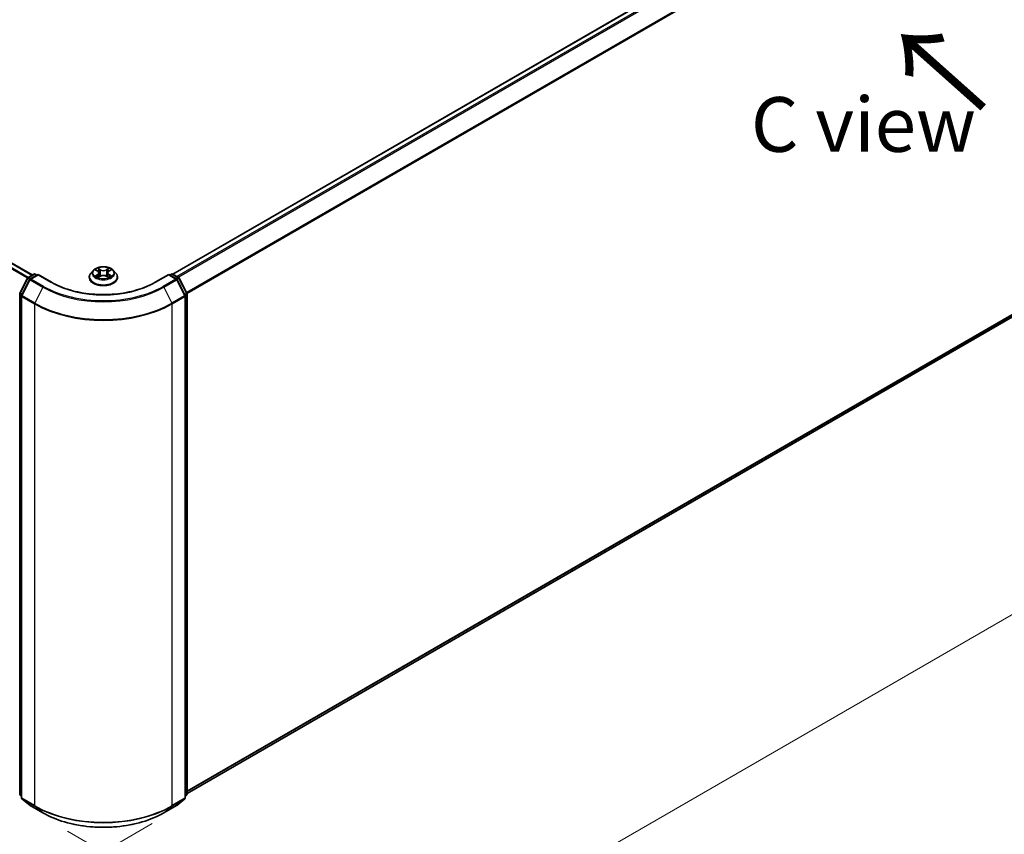
# Model space of a CAD drawing. Units: millimetres. Extents: x 0 to 7750, y 0 to 1546.
# Drawn here: x 107 to 219, y 417 to 510 of the extents above; entities that cross this region are included whole.
import ezdxf

# ---------------------------------------------------------------- set-up
doc = ezdxf.new("R2010")
doc.units = ezdxf.units.MM
for name, color, linetype, lineweight in [('Dimension (ISO)', 7, 'Continuous', 18), ('Symbol (ISO)', 7, 'Continuous', 18), ('Visible (ISO)', 7, 'Continuous', 35), ('Visible Narrow (ISO)', 7, 'Continuous', 25)]:
    doc.layers.add(name, color=color, linetype=linetype, lineweight=lineweight)
doc.styles.add('Note Text (TK)', font='MS PGothic.ttf')
doc.dimstyles.new('Default - Method 1b (TK)', dxfattribs={"dimscale": 2.5, "dimtxt": 2.5, "dimasz": 2.5, "dimexe": 1, "dimexo": 1.5, "dimgap": 1, "dimtad": 1, "dimrnd": 1e-08, "dimdsep": 46, "dimtxsty": 'Note Text (TK)', "dimblk": 'OPEN', "dimcen": 0.09, "dimdle": 5, "dimclrd": 100, "dimclre": 100, "dimclrt": 7, "dimadec": 1, "dimazin": 1, "dimtfac": 1, "dimtmove": 0, "dimatfit": 3, "dimldrblk": 'OPEN', "dimfxl": 1, "dimtolj": 1, "dimlwd": -1, "dimlwe": -1, "dimarcsym": 0})

# ---------------------------------------------------------------- blocks, each defined once
blk = doc.blocks.new('_Open')
at = {"color": 0, "linetype": 'ByBlock', "lineweight": -2}
for p, q in [((-1, 0.167), (0, 0)), ((-1, -0.167), (0, 0)), ((0, 0), (-1, 0))]:
    blk.add_line(p, q, dxfattribs=at)
blk = doc.blocks.new('*D42')
at = {"layer": 'Defpoints', "color": 0}
for p in [(62.67, 456.27), (27.8, 436.13), (125.52, 419.98)]:
    blk.add_point(p, dxfattribs=at)
at = {"layer": 'Dimension (ISO)', "color": 100}
for p, q in [((58.92, 454.1), (25.3, 434.69)), ((85.24, 402.97), (33.21, 433.01)), ((121.77, 417.81), (88.15, 398.4))]:
    blk.add_line(p, q, dxfattribs=at)
at = {"layer": 'Dimension (ISO)', "color": 100, "xscale": 6.25, "yscale": 6.25, "zscale": 6.25}
for p, rotation in [((27.8, 436.13), 150.0000000000001), ((90.65, 399.84), 330.0000000000001)]:
    blk.add_blockref('_Open', p, dxfattribs=dict(at, rotation=rotation))
at = {"layer": 'Dimension (ISO)', "color": 7, "insert": (56.92, 425.15), "char_height": 6.25, "attachment_point": 4, "rotation": 330, "style": 'Note Text (TK)'}
blk.add_mtext('\\A1;{\\Q30.000;\\W0.816;\\H0.816x;160}', dxfattribs=at)
blk = doc.blocks.new('*D43')
at = {"layer": 'Defpoints', "color": 0}
for p in [(277.27, 516.66), (108.35, 419.14), (144.64, 398.19)]:
    blk.add_point(p, dxfattribs=at)
at = {"layer": 'Dimension (ISO)', "color": 100}
for p, q in [((281.02, 514.5), (316.06, 494.27)), ((308.15, 492.59), (150.06, 401.31)), ((112.1, 416.97), (147.14, 396.74))]:
    blk.add_line(p, q, dxfattribs=at)
at = {"layer": 'Dimension (ISO)', "color": 100, "xscale": 6.25, "yscale": 6.25, "zscale": 6.25}
for p, rotation in [((313.56, 495.71), 29.99999999999997), ((144.64, 398.19), 210)]:
    blk.add_blockref('_Open', p, dxfattribs=dict(at, rotation=rotation))
at = {"layer": 'Dimension (ISO)', "color": 7, "insert": (222.74, 449.11), "char_height": 6.25, "attachment_point": 4, "rotation": 30, "style": 'Note Text (TK)'}
blk.add_mtext('\\A1;{\\Q-30.000;\\W0.816;\\H0.816x;430}', dxfattribs=at)

msp = doc.modelspace()

# ---------------------------------------------------------------- linework, layer by layer
at = {"layer": 'Visible (ISO)'}
for p, q in [((273.3798, 566.7271), (124.1456, 480.5668)), ((125.7659, 421.2593), (273.9626, 506.8207)), ((108.0983, 480.4648), (65.1071, 505.2858)), ((107.6187, 480.1879), (108.2703, 480.5641)), ((108.7465, 480.5215), (107.8541, 480.0062)), ((108.437, 480.5641), (108.6286, 480.4534)), ((108.7465, 480.4651), (108.7465, 480.5215)), ((110.2833, 479.6342), (108.7465, 480.5215)), ((114.5993, 480.1929), (114.5993, 480.2114)), ((115.0711, 480.991), (114.7955, 480.6836)), ((115.3416, 481.0245), (115.5775, 480.8834)), ((115.6215, 480.1828), (115.8672, 480.3199)), ((115.7232, 480.6891), (115.7687, 480.265)), ((116.5536, 480.3199), (116.7993, 480.1828)), ((116.6976, 480.6891), (116.6521, 480.265)), ((116.8432, 480.8834), (117.0792, 481.0245)), ((117.3497, 480.991), (117.6253, 480.6836)), ((117.8215, 480.1929), (117.8215, 480.2114)), ((123.6743, 480.5215), (122.1375, 479.6342)), ((123.6743, 480.5215), (123.6743, 480.4651)), ((124.5667, 480.0062), (123.6743, 480.5215)), ((123.7921, 480.4534), (123.9838, 480.5641)), ((124.1505, 480.5641), (124.802, 480.1879)), ((106.6731, 478.3908), (107.5536, 480.1192)), ((107.7889, 479.9376), (106.8695, 478.1327)), ((125.5513, 478.1327), (124.6318, 479.9376)), ((124.8672, 480.1192), (125.7477, 478.3908)), ((106.6549, 421.1963), (106.6549, 478.3151)), ((106.8513, 478.057), (106.8513, 420.774)), ((125.5694, 420.774), (125.5694, 478.057)), ((125.7659, 478.3151), (125.7659, 421.1963)), ((106.8513, 420.958), (106.7168, 421.0667)), ((106.9132, 420.6444), (107.8327, 419.9012)), ((124.5881, 419.9012), (125.5076, 420.6444)), ((125.704, 421.0667), (125.5694, 420.958)), ((107.8541, 419.8865), (109.3076, 419.0473)), ((123.1132, 419.0473), (124.5667, 419.8865))]:
    msp.add_line(p, q, dxfattribs=at)
for centre, start, end in [((107.7021, 480.0435), 120, 153.004492), ((108.3537, 480.4197), 60, 120), ((124.0671, 480.4197), 60, 120), ((124.7187, 480.0435), 26.995508, 60), ((107.9374, 479.8619), 120, 153.004492), ((124.4833, 479.8619), 26.995508, 60), ((106.8216, 478.3151), 153.004492, 180), ((107.018, 478.057), 153.004492, 180), ((125.4028, 478.057), 0, 26.995508), ((125.5992, 478.3151), 0, 26.995508), ((106.8216, 421.1963), 180, 231.051724), ((107.018, 420.774), 180, 231.051724), ((125.4028, 420.774), 308.948276, 0), ((125.5992, 421.1963), 308.948276, 0), ((107.9374, 420.0308), 231.051724, 240), ((124.4833, 420.0308), 300, 308.948276)]:
    msp.add_arc(centre, 0.1667, start, end, dxfattribs=at)
for points, knots in [([(117.3497, 480.991), (117.2815, 481.0671), (117.195, 481.1338), (116.9907, 481.2487), (116.8717, 481.2959), (116.6163, 481.365), (116.48, 481.3868), (116.2037, 481.4035), (116.0637, 481.3986), (115.793, 481.3626), (115.6622, 481.3315), (115.4218, 481.2448), (115.3123, 481.1891), (115.1636, 481.0826), (115.1137, 481.0386), (115.0711, 480.991)], [2.8337611, 2.8337611, 2.8337611, 2.8337611, 3.15477403, 3.15477403, 3.48920263, 3.48920263, 3.82228008, 3.82228008, 4.15359352, 4.15359352, 4.48532943, 4.48532943, 4.81930739, 4.81930739, 5.02022053, 5.02022053, 5.02022053, 5.02022053]), ([(114.7955, 480.6836), (114.7707, 480.6559), (114.7479, 480.6273), (114.7068, 480.5682), (114.6885, 480.5378), (114.6567, 480.4755), (114.6432, 480.4436), (114.6214, 480.3786), (114.6132, 480.3456), (114.6021, 480.2788), (114.5993, 480.2451), (114.5993, 480.2114)], [5.020220532, 5.020220532, 5.020220532, 5.020220532, 5.115733854, 5.115733854, 5.211247177, 5.211247177, 5.306760499, 5.306760499, 5.402273821, 5.402273821, 5.497787144, 5.497787144, 5.497787144, 5.497787144]), ([(114.5993, 480.1929), (114.5993, 480.0936), (114.6255, 479.9945), (114.7271, 479.8047), (114.8042, 479.7143), (115.0035, 479.5505), (115.1273, 479.4776), (115.4072, 479.3588), (115.5635, 479.3128), (115.8922, 479.2524), (116.0644, 479.2378), (116.4079, 479.241), (116.5791, 479.2588), (116.9037, 479.3252), (117.0571, 479.3739), (117.3309, 479.498), (117.4513, 479.5735), (117.6456, 479.7449), (117.7198, 479.8407), (117.8025, 480.0236), (117.8215, 480.1082), (117.8215, 480.1929)], [5.49778714, 5.49778714, 5.49778714, 5.49778714, 5.79749772, 5.79749772, 6.1099087, 6.1099087, 6.43440174, 6.43440174, 6.76012968, 6.76012968, 7.08488016, 7.08488016, 7.40923501, 7.40923501, 7.73406911, 7.73406911, 8.0598665, 8.0598665, 8.38378156, 8.38378156, 8.6393798, 8.6393798, 8.6393798, 8.6393798]), ([(115.4483, 480.3015), (115.4584, 480.2931), (115.4692, 480.2847), (115.4926, 480.268), (115.5051, 480.2597), (115.5315, 480.2432), (115.5456, 480.235), (115.5751, 480.2191), (115.5905, 480.2113), (115.6161, 480.1993), (115.6257, 480.195), (115.6356, 480.1907)], [6.105697803, 6.105697803, 6.105697803, 6.105697803, 6.175847739, 6.175847739, 6.245997675, 6.245997675, 6.316147612, 6.316147612, 6.386297548, 6.386297548, 6.427172221, 6.427172221, 6.427172221, 6.427172221]), ([(115.7232, 480.6891), (115.7216, 480.7042), (115.7181, 480.7192), (115.7077, 480.7484), (115.7007, 480.7626), (115.6837, 480.7901), (115.6736, 480.8032), (115.6507, 480.8284), (115.6378, 480.8403), (115.6095, 480.8629), (115.5941, 480.8735), (115.5775, 480.8834)], [2.418097846, 2.418097846, 2.418097846, 2.418097846, 2.559306149, 2.559306149, 2.700514452, 2.700514452, 2.841722755, 2.841722755, 2.982931058, 2.982931058, 3.124139361, 3.124139361, 3.124139361, 3.124139361]), ([(116.5536, 480.3199), (116.5165, 480.3405), (116.4744, 480.3576), (116.3837, 480.3836), (116.3351, 480.3925), (116.2358, 480.4014), (116.185, 480.4014), (116.0856, 480.3925), (116.0371, 480.3836), (115.9464, 480.3576), (115.9043, 480.3405), (115.8672, 480.3199)], [3.15904595, 3.15904595, 3.15904595, 3.15904595, 3.46622389, 3.46622389, 3.77340184, 3.77340184, 4.08057979, 4.08057979, 4.38775774, 4.38775774, 4.69493569, 4.69493569, 4.69493569, 4.69493569]), ([(116.8432, 480.8834), (116.8267, 480.8735), (116.8113, 480.8629), (116.783, 480.8403), (116.7701, 480.8284), (116.7472, 480.8032), (116.7371, 480.7901), (116.7201, 480.7626), (116.7131, 480.7484), (116.7027, 480.7192), (116.6992, 480.7042), (116.6976, 480.6891)], [4.729842273, 4.729842273, 4.729842273, 4.729842273, 4.871050576, 4.871050576, 5.012258879, 5.012258879, 5.153467182, 5.153467182, 5.294675485, 5.294675485, 5.435883788, 5.435883788, 5.435883788, 5.435883788]), ([(116.7852, 480.1907), (116.7951, 480.195), (116.8047, 480.1993), (116.8303, 480.2113), (116.8457, 480.2191), (116.8752, 480.235), (116.8892, 480.2432), (116.9157, 480.2597), (116.9282, 480.268), (116.9515, 480.2847), (116.9624, 480.2931), (116.9725, 480.3015)], [1.426809413, 1.426809413, 1.426809413, 1.426809413, 1.467684086, 1.467684086, 1.537834022, 1.537834022, 1.607983959, 1.607983959, 1.678133895, 1.678133895, 1.748283831, 1.748283831, 1.748283831, 1.748283831]), ([(117.8215, 480.2114), (117.8215, 480.2451), (117.8187, 480.2788), (117.8076, 480.3456), (117.7993, 480.3786), (117.7776, 480.4436), (117.7641, 480.4755), (117.7323, 480.5378), (117.714, 480.5682), (117.6729, 480.6273), (117.6501, 480.6559), (117.6253, 480.6836)], [2.35619449, 2.35619449, 2.35619449, 2.35619449, 2.451707813, 2.451707813, 2.547221135, 2.547221135, 2.642734457, 2.642734457, 2.73824778, 2.73824778, 2.833761102, 2.833761102, 2.833761102, 2.833761102]), ([(122.1375, 479.6342), (121.5211, 479.2783), (120.8042, 478.9772), (119.2404, 478.5172), (118.3939, 478.3583), (116.656, 478.1994), (115.7648, 478.1994), (114.0269, 478.3583), (113.1804, 478.5172), (111.6166, 478.9772), (110.8996, 479.2783), (110.2833, 479.6342)], [3.14159265, 3.14159265, 3.14159265, 3.14159265, 3.45575192, 3.45575192, 3.76991118, 3.76991118, 4.08407045, 4.08407045, 4.39822972, 4.39822972, 4.71238898, 4.71238898, 4.71238898, 4.71238898]), ([(109.3076, 419.0473), (110.0348, 418.6275), (110.8739, 418.2758), (112.6961, 417.7398), (113.6788, 417.5555), (115.6942, 417.3713), (116.7265, 417.3713), (118.742, 417.5555), (119.7247, 417.7398), (121.5469, 418.2758), (122.386, 418.6275), (123.1132, 419.0473)], [1.57079633, 1.57079633, 1.57079633, 1.57079633, 1.88495559, 1.88495559, 2.19911486, 2.19911486, 2.51327412, 2.51327412, 2.82743339, 2.82743339, 3.14159265, 3.14159265, 3.14159265, 3.14159265])]:
    msp.add_open_spline(points, degree=3, knots=knots, dxfattribs=at)
at = {"layer": 'Visible Narrow (ISO)'}
for p, q in [((124.1945, 480.5386), (273.4631, 566.7189)), ((273.8793, 566.4786), (124.6107, 480.2983)), ((124.7437, 480.2216), (273.9698, 566.3773)), ((274.8893, 564.5725), (125.7183, 478.4486)), ((125.7611, 478.3547), (274.9166, 564.4696)), ((274.9166, 507.6402), (125.7659, 421.528)), ((125.7659, 421.4724), (274.8893, 507.5688)), ((273.9698, 506.8257), (125.7659, 421.2601)), ((64.5288, 504.9591), (107.5534, 480.1188)), ((107.6149, 480.1856), (64.5891, 505.0266)), ((65.0237, 505.2775), (108.0495, 480.4366)), ((107.7021, 480.1796), (108.3537, 480.5558)), ((107.9374, 479.998), (108.7465, 480.4651)), ((108.3537, 480.5558), (108.5798, 480.4252)), ((108.7465, 480.4651), (110.2, 479.6259)), ((115.2624, 481.0621), (115.5633, 480.8822)), ((115.5633, 480.5016), (115.2624, 480.3217)), ((115.394, 480.3567), (115.5832, 480.4698)), ((115.8807, 481.0655), (115.5692, 481.2392)), ((115.5692, 480.1446), (115.8807, 480.3183)), ((115.5832, 480.4698), (115.6027, 480.2056)), ((115.6657, 481.1425), (115.8615, 481.0333)), ((115.8615, 481.0333), (115.8335, 480.6399)), ((116.8516, 481.2392), (116.54, 481.0655)), ((116.54, 480.3183), (116.8516, 480.1446)), ((116.5593, 481.0333), (116.7551, 481.1425)), ((116.5593, 481.0333), (116.5873, 480.6399)), ((116.8376, 480.4698), (116.8181, 480.2056)), ((116.8376, 480.4698), (117.0267, 480.3567)), ((116.8575, 480.8822), (117.1584, 481.0621)), ((117.1584, 480.3217), (116.8575, 480.5016)), ((122.2208, 479.6259), (123.6743, 480.4651)), ((123.6743, 480.4651), (124.4833, 479.998)), ((123.841, 480.4252), (124.0671, 480.5558)), ((124.0671, 480.5558), (124.7187, 480.1796)), ((106.7311, 478.35), (107.6115, 480.0784)), ((106.9275, 478.0919), (107.8469, 479.8967)), ((107.6115, 480.0784), (107.8069, 479.9656)), ((107.9282, 480.049), (107.7021, 480.1796)), ((107.8469, 479.8967), (109.3004, 479.0576)), ((109.3909, 479.1588), (107.9374, 479.998)), ((124.4833, 479.998), (123.0298, 479.1588)), ((123.1204, 479.0576), (124.5739, 479.8967)), ((124.7187, 480.1796), (124.4925, 480.049)), ((124.5739, 479.8967), (125.4933, 478.0919)), ((124.6138, 479.9656), (124.8092, 480.0784)), ((124.8092, 480.0784), (125.6897, 478.35)), ((106.7037, 421.1283), (106.7037, 478.2471)), ((106.7037, 478.2471), (106.8769, 478.1471)), ((106.9236, 478.2388), (106.7311, 478.35)), ((106.9002, 477.989), (108.3537, 477.1498)), ((106.9002, 420.706), (106.9002, 477.989)), ((108.381, 477.2527), (106.9275, 478.0919)), ((109.3004, 479.0576), (108.381, 477.2527)), ((123.1204, 479.0576), (124.0398, 477.2527)), ((125.4933, 478.0919), (124.0398, 477.2527)), ((124.0671, 477.1498), (125.5206, 477.989)), ((125.6897, 478.35), (125.4972, 478.2388)), ((125.5206, 477.989), (125.5206, 420.706)), ((125.5439, 478.1471), (125.7171, 478.2471)), ((125.7171, 478.2471), (125.7171, 421.1283)), ((108.3537, 477.1498), (108.3537, 419.8668)), ((124.0671, 419.8668), (124.0671, 477.1498)), ((106.8513, 421.0431), (106.7037, 421.1283)), ((106.8513, 420.9597), (106.7311, 421.057)), ((106.7311, 421.057), (106.8513, 420.9875)), ((108.3537, 419.8668), (106.9002, 420.706)), ((106.9275, 420.6346), (108.381, 419.7955)), ((107.8469, 419.8915), (106.9275, 420.6346)), ((124.0398, 419.7955), (125.4933, 420.6346)), ((125.5206, 420.706), (124.0671, 419.8668)), ((125.4933, 420.6346), (124.5739, 419.8915)), ((125.7171, 421.1283), (125.5694, 421.0431)), ((125.6897, 421.057), (125.5694, 420.9597)), ((125.5694, 420.9875), (125.6897, 421.057)), ((109.3004, 419.0523), (107.8469, 419.8915)), ((109.3004, 419.0523), (108.381, 419.7955)), ((124.5739, 419.8915), (123.1204, 419.0523)), ((123.1204, 419.0523), (124.0398, 419.7955))]:
    msp.add_line(p, q, dxfattribs=at)
msp.add_ellipse((116.2104, 480.6919), major_axis=(1.1897, 0), ratio=0.57735027, dxfattribs=at)
for centre, major_axis, ratio, start_param, end_param in [((107.7021, 480.0435), (-0.0833, 0.1443), 0.57735027, 5.49778714, 6.28318531), ((108.3537, 480.4197), (-0.0833, 0.1443), 0.57735027, 5.49778714, 6.28318531), ((108.3537, 480.4197), (0.0833, 0.1443), 0.57735027, 0, 0.78539816), ((116.2104, 480.2608), (-1.5932, 0), 0.57735027, 5.8056187, 9.90234457), ((116.2104, 480.2114), (-1.6111, 0), 0.57735027, 0, 3.14159265), ((116.2104, 480.1929), (1.6111, 0), 0.57735027, 3.14159265, 6.28318531), ((116.2104, 480.6506), (-1.2829, 0), 0.57735027, 5.8056187, 9.90234457), ((116.2104, 480.6919), (-1.1445, 0), 0.57735027, 5.30710262, 5.68847167), ((116.2104, 480.6919), (1.1445, 0), 0.57735027, 3.7363063, 4.11767534), ((115.414, 480.3476), (-0.0053, -0.0273), 0.77975364, 4.52690487, 5.92208704), ((115.4944, 480.2898), (-0.0236, -0.0146), 0.72973605, 5.16344533, 5.77548257), ((116.2104, 480.5659), (0.8957, 0), 0.57735027, 2.17629431, 2.42062218), ((115.5633, 480.8595), (0.0143, 0.0238), 0.58733849, 0, 0.79427846), ((115.2219, 480.6919), (0.4745, 0), 0.57735027, 5.51524044, 7.05113018), ((115.5633, 480.4789), (0.0143, -0.0238), 0.58733849, 0.86378433, 2.3473142), ((115.2219, 480.6712), (0.5022, 0), 0.57735027, 5.51524044, 6.34508866), ((115.6464, 481.133), (-0.0227, -0.016), 0.18497367, 1.04331702, 2.43849919), ((115.7148, 480.9893), (-0.0268, -0.0074), 0.22291783, 3.85158054, 5.20700366), ((115.8143, 480.6304), (-0.0268, -0.0074), 0.22288452, 3.85157383, 5.20261978), ((115.8807, 481.0428), (-0.0135, -0.0243), 0.56718618, 3.91841516, 5.40194502), ((116.2104, 481.2419), (0.5022, 0), 0.57735027, 3.94444411, 5.48033385), ((115.8807, 480.2956), (-0.0135, 0.0243), 0.56718618, 5.5063628, 6.28318531), ((116.2104, 481.2626), (-0.4745, 0), 0.57735027, 0.80285146, 2.3387412), ((116.2104, 480.1212), (0.4745, 0), 0.57735027, 0.80285146, 2.3387412), ((116.54, 481.0428), (0.0135, -0.0243), 0.56718618, 0.88124028, 2.36477015), ((116.54, 480.2956), (0.0135, 0.0243), 0.56718618, 0, 0.7768225), ((116.6065, 480.6304), (-0.0268, 0.0074), 0.22288452, 4.22215818, 5.57320413), ((117.1989, 480.6919), (-0.4745, 0), 0.57735027, 5.51524044, 7.05113018), ((116.706, 480.9893), (-0.0268, 0.0074), 0.22291783, 4.2177743, 5.57319742), ((117.1989, 480.6712), (-0.5022, 0), 0.57735027, 6.22128195, 7.05113018), ((116.2104, 480.5659), (0.8957, 0), 0.57735027, 0.72097047, 0.96529834), ((116.7744, 481.133), (-0.0227, 0.016), 0.18497367, 0.70309346, 2.09827563), ((116.8575, 480.4789), (-0.0143, -0.0238), 0.58733849, 3.93587111, 5.41940097), ((116.8575, 480.8595), (-0.0143, 0.0238), 0.58733849, 5.48890685, 6.28318531), ((116.2104, 480.6919), (-1.1445, 0), 0.57735027, 3.7363063, 4.11767534), ((116.2104, 480.6919), (1.1445, 0), 0.57735027, 5.30710262, 5.68847167), ((116.9264, 480.2898), (-0.0236, 0.0146), 0.72973605, 3.64929539, 4.26133263), ((117.0068, 480.3476), (0.0053, -0.0273), 0.77975364, 0.36109827, 1.75628044), ((124.0671, 480.4197), (-0.0833, 0.1443), 0.57735027, 5.49778714, 6.28318531), ((124.0671, 480.4197), (0.0833, 0.1443), 0.57735027, 0, 0.78539816), ((124.7187, 480.0435), (0.0833, 0.1443), 0.57735027, 0, 0.78539816), ((107.7021, 480.0435), (-0.1485, 0.0757), 0.07392213, 0, 0.95337534), ((107.7021, 480.0435), (0.0833, 0.1443), 0.57735027, 0.78539816, 1.66145621), ((107.9374, 479.8619), (-0.1485, 0.0757), 0.07392213, 0, 0.95337534), ((107.9374, 479.8619), (0.0833, 0.1443), 0.57735027, 0.78539816, 1.66145621), ((107.9374, 479.8619), (-0.0833, 0.1443), 0.57735027, 5.49778714, 6.28318531), ((109.3909, 479.0227), (-0.0833, -0.1443), 0.57735027, 3.92699082, 4.80304887), ((116.2104, 483.096), (-9.6442, 0), 0.57735027, 0.78539816, 2.35619449), ((110.2, 479.4898), (0.0833, 0.1443), 0.57735027, 0, 0.78539816), ((116.2104, 483.096), (8.5, 0), 0.57735027, 3.92699082, 5.49778714), ((122.2208, 479.4898), (-0.0833, 0.1443), 0.57735027, 5.49778714, 6.28318531), ((123.0298, 479.0227), (0.0833, -0.1443), 0.57735027, 1.48013644, 2.35619449), ((124.4833, 479.8619), (0.0833, 0.1443), 0.57735027, 0, 0.78539816), ((124.4833, 479.8619), (0.0833, -0.1443), 0.57735027, 1.48013644, 2.35619449), ((124.4833, 479.8619), (0.1485, 0.0757), 0.07392213, 5.32980996, 6.28318531), ((124.7187, 480.0435), (0.0833, -0.1443), 0.57735027, 1.48013644, 2.35619449), ((124.7187, 480.0435), (0.1485, 0.0757), 0.07392213, 5.32980996, 6.28318531), ((106.8216, 478.3151), (-0.1667, 0), 0.57735027, 0, 0.78539816), ((106.8216, 478.3151), (-0.1485, 0.0757), 0.07392213, 0, 0.95337534), ((106.8216, 478.3151), (0.0833, 0.1443), 0.57735027, 1.66145621, 2.35619449), ((107.018, 478.057), (-0.1667, 0), 0.57735027, 0, 0.78539816), ((107.018, 478.057), (-0.1485, 0.0757), 0.07392213, 0, 0.95337534), ((107.018, 478.057), (0.0833, 0.1443), 0.57735027, 1.66145621, 2.35619449), ((116.2104, 483.0471), (9.7722, 0), 0.57735027, 3.92699082, 5.49778714), ((125.4028, 478.057), (0.1485, 0.0757), 0.07392213, 5.32980996, 6.28318531), ((125.4028, 478.057), (0.0833, -0.1443), 0.57735027, 0.78539816, 1.48013644), ((125.4028, 478.057), (0.1667, 0), 0.57735027, 5.49778714, 6.28318531), ((125.5992, 478.3151), (0.1485, 0.0757), 0.07392213, 5.32980996, 6.28318531), ((125.5992, 478.3151), (0.0833, -0.1443), 0.57735027, 0.78539816, 1.48013644), ((125.5992, 478.3151), (0.1667, 0), 0.57735027, 5.49778714, 6.28318531), ((108.4715, 477.2179), (0.0833, 0.1443), 0.57735027, 1.66145621, 2.35619449), ((116.2104, 481.6859), (11.1111, 0), 0.57735027, 3.92699082, 5.49778714), ((116.2104, 481.773), (-11.0725, 0), 0.57735027, 0.78539816, 2.35619449), ((123.9493, 477.2179), (-0.0833, 0.1443), 0.57735027, 3.92699082, 4.62172909), ((106.8216, 421.1963), (-0.1667, 0), 0.57735027, 0, 0.78539816), ((106.8216, 421.1963), (-0.0833, -0.1443), 0.57735027, 5.49778714, 6.19252542), ((106.8216, 421.1963), (-0.1048, -0.1296), 0.8131434, 0, 0.12734403), ((107.018, 420.774), (-0.1667, 0), 0.57735027, 0, 0.78539816), ((107.018, 420.774), (-0.0833, -0.1443), 0.57735027, 5.49778714, 6.19252542), ((107.018, 420.774), (-0.1048, -0.1296), 0.8131434, 0, 0.12734403), ((125.4028, 420.774), (0.0833, -0.1443), 0.57735027, 0.09065989, 0.78539816), ((125.4028, 420.774), (0.1048, -0.1296), 0.8131434, 6.15584128, 6.28318531), ((125.4028, 420.774), (0.1667, 0), 0.57735027, 5.49778714, 6.28318531), ((125.5992, 421.1963), (0.0833, -0.1443), 0.57735027, 0.09065989, 0.78539816), ((125.5992, 421.1963), (0.1048, -0.1296), 0.8131434, 6.15584128, 6.28318531), ((125.5992, 421.1963), (0.1667, 0), 0.57735027, 5.49778714, 6.28318531), ((107.9374, 420.0308), (-0.1048, -0.1296), 0.8131434, 0, 0.12734403), ((107.9374, 420.0308), (-0.0833, -0.1443), 0.57735027, 6.19252542, 6.28318531), ((108.4715, 419.9348), (-0.0833, -0.1443), 0.57735027, 5.49778714, 6.19252542), ((116.2104, 424.4029), (-11.1111, 0), 0.57735027, 0.78539816, 2.35619449), ((116.2104, 424.3158), (11.0725, 0), 0.57735027, 3.92699082, 5.49778714), ((123.9493, 419.9348), (0.0833, -0.1443), 0.57735027, 0.09065989, 0.78539816), ((124.4833, 420.0308), (0.0833, -0.1443), 0.57735027, 0, 0.09065989), ((124.4833, 420.0308), (0.1048, -0.1296), 0.8131434, 6.15584128, 6.28318531), ((109.3909, 419.1917), (-0.0833, -0.1443), 0.57735027, 6.19252542, 6.28318531), ((116.2104, 423.0418), (-9.7722, 0), 0.57735027, 0.78539816, 2.35619449), ((123.0298, 419.1917), (0.0833, -0.1443), 0.57735027, 0, 0.09065989)]:
    msp.add_ellipse(centre, major_axis=major_axis, ratio=ratio, start_param=start_param, end_param=end_param, dxfattribs=at)
for points, knots in [([(115.3953, 480.9923), (115.3909, 480.9973), (115.3861, 481.0021), (115.369, 481.0171), (115.3558, 481.026), (115.3295, 481.0402), (115.3167, 481.0458), (115.29, 481.0554), (115.2761, 481.0592), (115.2624, 481.0621)], [0.0019082576, 0.0019082576, 0.0019082576, 0.0019082576, 0.0059340385, 0.0059340385, 0.0154285, 0.0154285, 0.0237449879, 0.0237449879, 0.0323943032, 0.0323943032, 0.0323943032, 0.0323943032]), ([(115.2624, 481.0621), (115.2749, 481.0574), (115.2875, 481.0521), (115.312, 481.0408), (115.3239, 481.0347), (115.3374, 481.0269), (115.3395, 481.0257), (115.3416, 481.0245)], [-0.0323943032, -0.0323943032, -0.0323943032, -0.0323943032, -0.0237449879, -0.0237449879, -0.0154285, -0.0154285, -0.013913302, -0.013913302, -0.013913302, -0.013913302]), ([(115.394, 480.3567), (115.3848, 480.3549), (115.3744, 480.353), (115.3461, 480.347), (115.3274, 480.3425), (115.2931, 480.3325), (115.2777, 480.3274), (115.2624, 480.3217)], [-0.0320559737, -0.0320559737, -0.0320559737, -0.0320559737, -0.0236501899, -0.0236501899, -0.0102009359, -0.0102009359, 0.0003383294, 0.0003383294, 0.0003383294, 0.0003383294]), ([(115.2624, 480.3217), (115.2791, 480.3252), (115.2961, 480.3275), (115.3334, 480.33), (115.3535, 480.3295), (115.3826, 480.3267), (115.3929, 480.3251), (115.4014, 480.3235)], [-0.0003383294, -0.0003383294, -0.0003383294, -0.0003383294, 0.0102009359, 0.0102009359, 0.0236501899, 0.0236501899, 0.0320559737, 0.0320559737, 0.0320559737, 0.0320559737]), ([(115.4745, 480.299), (115.4648, 480.3147), (115.4529, 480.3276), (115.4256, 480.347), (115.4104, 480.3535), (115.394, 480.3567)], [0, 0, 0, 0, 0.0145850634, 0.0145850634, 0.0289828459, 0.0289828459, 0.0289828459, 0.0289828459]), ([(115.4014, 480.3235), (115.4162, 480.3208), (115.4298, 480.315), (115.4442, 480.3048), (115.4463, 480.3032), (115.4483, 480.3015)], [-0.0289828459, -0.0289828459, -0.0289828459, -0.0289828459, -0.0145850634, -0.0145850634, -0.0120420166, -0.0120420166, -0.0120420166, -0.0120420166]), ([(115.6657, 481.1425), (115.6566, 481.1514), (115.6477, 481.1605), (115.6254, 481.1837), (115.6123, 481.1976), (115.5892, 481.2208), (115.5791, 481.2304), (115.5692, 481.2392)], [-0.0320559737, -0.0320559737, -0.0320559737, -0.0320559737, -0.0236501899, -0.0236501899, -0.0102009359, -0.0102009359, 0.0003383294, 0.0003383294, 0.0003383294, 0.0003383294]), ([(115.5692, 481.2392), (115.5753, 481.2295), (115.5815, 481.2185), (115.5964, 481.1908), (115.6053, 481.1736), (115.6222, 481.1442), (115.6294, 481.1326), (115.6376, 481.1213)], [-0.0003383294, -0.0003383294, -0.0003383294, -0.0003383294, 0.0102009359, 0.0102009359, 0.0236501899, 0.0236501899, 0.0320559737, 0.0320559737, 0.0320559737, 0.0320559737]), ([(115.6307, 480.188), (115.6275, 480.1882), (115.6245, 480.1881), (115.6138, 480.1869), (115.6069, 480.1842), (115.5949, 480.1763), (115.5897, 480.1715), (115.5793, 480.1596), (115.5742, 480.1525), (115.5692, 480.1446)], [0.0024401637, 0.0024401637, 0.0024401637, 0.0024401637, 0.0059340385, 0.0059340385, 0.0154285, 0.0154285, 0.0237449879, 0.0237449879, 0.0323943032, 0.0323943032, 0.0323943032, 0.0323943032]), ([(115.6376, 481.1213), (115.6516, 481.1019), (115.6641, 481.081), (115.6854, 481.0371), (115.6942, 481.0141), (115.7006, 480.9911)], [-0.0289828459, -0.0289828459, -0.0289828459, -0.0289828459, -0.0145850634, -0.0145850634, 0, 0, 0, 0]), ([(115.734, 480.9989), (115.727, 481.0242), (115.7174, 481.0496), (115.6943, 481.098), (115.6808, 481.1211), (115.6657, 481.1425)], [0, 0, 0, 0, 0.0145850634, 0.0145850634, 0.0289828459, 0.0289828459, 0.0289828459, 0.0289828459]), ([(115.7006, 480.9911), (115.7172, 480.9313), (115.7338, 480.8714), (115.767, 480.7518), (115.7836, 480.692), (115.8002, 480.6321)], [-0.0687798542, -0.0687798542, -0.0687798542, -0.0687798542, -0.0343899271, -0.0343899271, 0, 0, 0, 0]), ([(115.8335, 480.6399), (115.8169, 480.6997), (115.8003, 480.7596), (115.7672, 480.8792), (115.7506, 480.939), (115.734, 480.9989)], [0, 0, 0, 0, 0.0343899271, 0.0343899271, 0.0687798542, 0.0687798542, 0.0687798542, 0.0687798542]), ([(115.8002, 480.6321), (115.8239, 480.5467), (115.8511, 480.4628), (115.8882, 480.366), (115.894, 480.3513), (115.8999, 480.3366)], [-0.0982412545, -0.0982412545, -0.0982412545, -0.0982412545, -0.0491206273, -0.0491206273, -0.0402334775, -0.0402334775, -0.0402334775, -0.0402334775]), ([(115.9263, 480.3481), (115.921, 480.3622), (115.9158, 480.3763), (115.8814, 480.4719), (115.8558, 480.5552), (115.8335, 480.6399)], [0.0405862574, 0.0405862574, 0.0405862574, 0.0405862574, 0.0491206273, 0.0491206273, 0.0982412545, 0.0982412545, 0.0982412545, 0.0982412545]), ([(116.5873, 480.6399), (116.565, 480.5552), (116.5394, 480.4719), (116.505, 480.3763), (116.4998, 480.3622), (116.4944, 480.3481)], [0, 0, 0, 0, 0.0491206273, 0.0491206273, 0.0576549971, 0.0576549971, 0.0576549971, 0.0576549971]), ([(116.5208, 480.3366), (116.5268, 480.3513), (116.5326, 480.366), (116.5696, 480.4628), (116.5969, 480.5467), (116.6206, 480.6321)], [-0.058007777, -0.058007777, -0.058007777, -0.058007777, -0.0491206273, -0.0491206273, 0, 0, 0, 0]), ([(116.6868, 480.9989), (116.6702, 480.939), (116.6536, 480.8792), (116.6205, 480.7596), (116.6039, 480.6997), (116.5873, 480.6399)], [0, 0, 0, 0, 0.0343899271, 0.0343899271, 0.0687798542, 0.0687798542, 0.0687798542, 0.0687798542]), ([(116.6206, 480.6321), (116.6372, 480.692), (116.6538, 480.7518), (116.687, 480.8714), (116.7036, 480.9313), (116.7202, 480.9911)], [-0.0687798542, -0.0687798542, -0.0687798542, -0.0687798542, -0.0343899271, -0.0343899271, 0, 0, 0, 0]), ([(116.7551, 481.1425), (116.7399, 481.121), (116.7263, 481.0977), (116.7032, 481.0492), (116.6938, 481.0241), (116.6868, 480.9989)], [0, 0, 0, 0, 0.014491423, 0.014491423, 0.0289828459, 0.0289828459, 0.0289828459, 0.0289828459]), ([(116.7202, 480.9911), (116.7265, 481.014), (116.7352, 481.0368), (116.7565, 481.0807), (116.7691, 481.1018), (116.7832, 481.1213)], [-0.0289828459, -0.0289828459, -0.0289828459, -0.0289828459, -0.014491423, -0.014491423, 0, 0, 0, 0]), ([(116.8516, 481.2392), (116.8434, 481.232), (116.8352, 481.2242), (116.8189, 481.2081), (116.8108, 481.1999), (116.7933, 481.1817), (116.7838, 481.1717), (116.7678, 481.1551), (116.7616, 481.1488), (116.7551, 481.1425)], [-0.0323943032, -0.0323943032, -0.0323943032, -0.0323943032, -0.0237449879, -0.0237449879, -0.0154285, -0.0154285, -0.0059340385, -0.0059340385, 0, 0, 0, 0]), ([(116.7832, 481.1213), (116.789, 481.1293), (116.7942, 481.1374), (116.807, 481.1584), (116.8138, 481.171), (116.8259, 481.1934), (116.8311, 481.2034), (116.8415, 481.2224), (116.8466, 481.2313), (116.8516, 481.2392)], [0, 0, 0, 0, 0.0059340385, 0.0059340385, 0.0154285, 0.0154285, 0.0237449879, 0.0237449879, 0.0323943032, 0.0323943032, 0.0323943032, 0.0323943032]), ([(116.8516, 480.1446), (116.8455, 480.1542), (116.8392, 480.1627), (116.8243, 480.1781), (116.8155, 480.1842), (116.8005, 480.1879), (116.7955, 480.1883), (116.7901, 480.188)], [-0.0003383294, -0.0003383294, -0.0003383294, -0.0003383294, 0.0102009359, 0.0102009359, 0.0236501899, 0.0236501899, 0.02961581, 0.02961581, 0.02961581, 0.02961581]), ([(117.0267, 480.3567), (117.0103, 480.3534), (116.9949, 480.3469), (116.9678, 480.3274), (116.9559, 480.3146), (116.9463, 480.299)], [0, 0, 0, 0, 0.014491423, 0.014491423, 0.0289828459, 0.0289828459, 0.0289828459, 0.0289828459]), ([(116.9725, 480.3015), (116.9744, 480.3031), (116.9765, 480.3047), (116.9908, 480.3149), (117.0045, 480.3207), (117.0193, 480.3235)], [-0.0169408293, -0.0169408293, -0.0169408293, -0.0169408293, -0.014491423, -0.014491423, 0, 0, 0, 0]), ([(117.0193, 480.3235), (117.0254, 480.3247), (117.0323, 480.3258), (117.0517, 480.3282), (117.065, 480.3292), (117.0913, 480.3295), (117.1041, 480.3291), (117.1308, 480.3266), (117.1446, 480.3246), (117.1584, 480.3217)], [0, 0, 0, 0, 0.0059340385, 0.0059340385, 0.0154285, 0.0154285, 0.0237449879, 0.0237449879, 0.0323943032, 0.0323943032, 0.0323943032, 0.0323943032]), ([(117.1584, 481.0621), (117.1416, 481.0585), (117.1247, 481.0536), (117.0873, 481.0389), (117.0673, 481.0283), (117.0408, 481.0078), (117.0326, 481.0004), (117.0254, 480.9923)], [-0.0003383294, -0.0003383294, -0.0003383294, -0.0003383294, 0.0102009359, 0.0102009359, 0.0236501899, 0.0236501899, 0.0301477161, 0.0301477161, 0.0301477161, 0.0301477161]), ([(117.1584, 480.3217), (117.1459, 480.3264), (117.1332, 480.3307), (117.1088, 480.3381), (117.0969, 480.3414), (117.0724, 480.3475), (117.0597, 480.3502), (117.0404, 480.3541), (117.0333, 480.3554), (117.0267, 480.3567)], [-0.0323943032, -0.0323943032, -0.0323943032, -0.0323943032, -0.0237449879, -0.0237449879, -0.0154285, -0.0154285, -0.0059340385, -0.0059340385, 0, 0, 0, 0]), ([(117.0793, 481.0245), (117.0901, 481.031), (117.1012, 481.0369), (117.1277, 481.0498), (117.1431, 481.0564), (117.1584, 481.0621)], [-0.0181426717, -0.0181426717, -0.0181426717, -0.0181426717, -0.0102009359, -0.0102009359, 0.0003383294, 0.0003383294, 0.0003383294, 0.0003383294]), ([(115.5692, 480.1446), (115.5773, 480.1518), (115.5856, 480.1586), (115.6019, 480.1708), (115.61, 480.1762), (115.6192, 480.1816), (115.6203, 480.1822), (115.6215, 480.1828)], [-0.0323943032, -0.0323943032, -0.0323943032, -0.0323943032, -0.0237449879, -0.0237449879, -0.0154285, -0.0154285, -0.0142996638, -0.0142996638, -0.0142996638, -0.0142996638]), ([(116.7994, 480.1828), (116.8068, 480.1787), (116.8141, 480.174), (116.8316, 480.1615), (116.8417, 480.1534), (116.8516, 480.1446)], [-0.0177563099, -0.0177563099, -0.0177563099, -0.0177563099, -0.0102009359, -0.0102009359, 0.0003383294, 0.0003383294, 0.0003383294, 0.0003383294])]:
    msp.add_open_spline(points, degree=3, knots=knots, dxfattribs=at)
for points in [[(115.4944, 480.267), (115.4877, 480.2776), (115.4811, 480.2883), (115.4745, 480.299)], [(116.9463, 480.299), (116.9397, 480.2883), (116.933, 480.2776), (116.9264, 480.267)]]:
    msp.add_open_spline(points, degree=3, dxfattribs=at)

# ---------------------------------------------------------------- texts
at = {"layer": 'Symbol (ISO)', "color": 7, "insert": (217.2306, 499.3637), "char_height": 10, "attachment_point": 4, "rotation": 138.3, "line_spacing_factor": 1.5, "style": 'Note Text (TK)'}
msp.add_mtext('\\fMS PGothic|b0|i0;{\\H10.0000;→}', dxfattribs=at)
at = {"layer": 'Symbol (ISO)', "color": 7, "insert": (203.0179, 497.6459), "char_height": 6.25, "attachment_point": 5, "line_spacing_factor": 1.5, "style": 'Note Text (TK)'}
msp.add_mtext('\\fＭＳ Ｐゴシック|b0|i0;C view', dxfattribs=at)

# ---------------------------------------------------------------- dimensions: what is measured, and where the dimension line sits
at = {"layer": 'Dimension (ISO)', "color": 100}
for base, p1, p2, angle, text, picture, middle in [((144.6431, 398.1854), (277.2736, 516.6631), (108.3537, 419.1371), 30, '{\\Q-30.000;\\W0.816;\\H0.816x;<>}', '*D43', (229.1031, 446.9484)), ((27.7974, 436.1332), (125.5206, 419.9763), (62.6667, 456.265), 330, '{\\Q30.000;\\W0.816;\\H0.816x;<>}', '*D42', (59.2244, 417.9889))]:
    dim = msp.add_linear_dim(base=base, p1=p1, p2=p2, angle=angle, text=text, dimstyle='Default - Method 1b (TK)', override={"dimgap": 1, "dimdec": 2, "dimlfac": 2.204541, "dimtol": 0, "dimlim": 0, "dimtp": 0, "dimtm": 0, "dimtdec": 2, "dimtofl": 0, "dimatfit": 1}, dxfattribs=at)
    dim.commit()
    dim.dimension.update_dxf_attribs({"geometry": picture, "text_midpoint": middle, "dimtype": 160})

doc.saveas('drawing.dxf')
